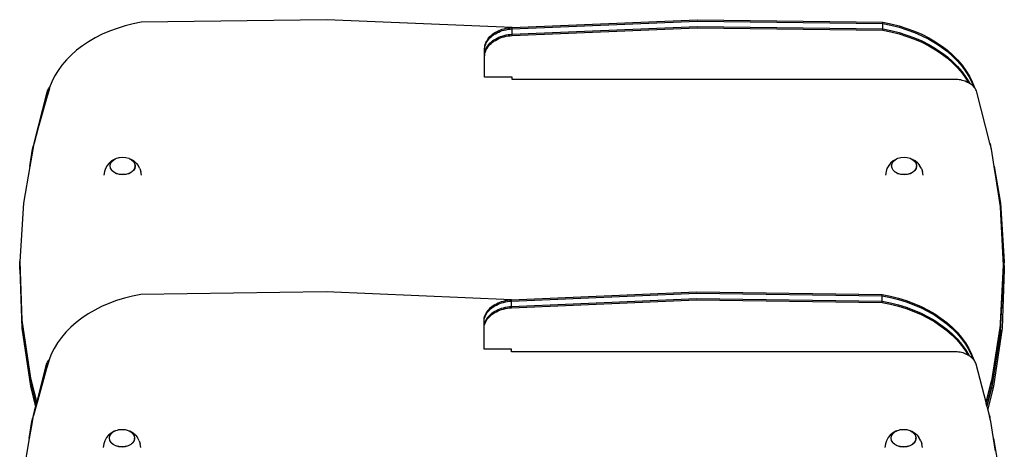
# Model space of a CAD drawing. Units: millimetres. Extents: x -5 to 212, y -5 to 302.
# Drawn here: x 146 to 163, y 237 to 244 of the extents above; entities that cross this region are included whole.
import ezdxf

# ---------------------------------------------------------------- set-up
doc = ezdxf.new("R2010")
doc.units = ezdxf.units.MM

msp = doc.modelspace()

# ---------------------------------------------------------------- linework, layer by layer
for p, q in [((147.928, 243.512), (147.801, 243.465)), ((148.058, 243.552), (147.928, 243.512)), ((148.192, 243.586), (148.058, 243.552)), ((148.329, 243.613), (148.192, 243.586)), ((151.412, 243.656), (148.329, 243.613)), ((154.49, 243.526), (151.412, 243.656)), ((154.328, 243.496), (154.359, 243.505)), ((154.359, 243.505), (154.391, 243.513)), ((154.391, 243.513), (154.424, 243.519)), ((154.424, 243.519), (154.457, 243.523)), ((154.457, 243.523), (154.49, 243.526)), ((154.457, 243.501), (154.49, 243.504)), ((154.49, 243.526), (157.568, 243.656)), ((154.49, 243.504), (157.568, 243.634)), ((154.49, 243.415), (157.568, 243.545)), ((154.49, 243.504), (154.49, 243.526)), ((154.49, 243.393), (157.568, 243.523)), ((154.49, 243.415), (154.49, 243.504)), ((157.568, 243.656), (160.651, 243.613)), ((157.568, 243.634), (160.651, 243.591)), ((157.568, 243.545), (160.651, 243.503)), ((157.568, 243.523), (160.651, 243.48)), ((160.651, 243.591), (160.651, 243.613)), ((160.651, 243.613), (160.788, 243.586)), ((160.651, 243.591), (160.788, 243.564)), ((160.651, 243.503), (160.651, 243.591)), ((160.788, 243.586), (160.922, 243.552)), ((160.788, 243.564), (160.922, 243.53)), ((160.922, 243.552), (161.052, 243.512)), ((160.922, 243.53), (161.052, 243.49)), ((161.052, 243.512), (161.179, 243.465)), ((147.564, 243.354), (147.454, 243.29)), ((147.68, 243.413), (147.564, 243.354)), ((147.801, 243.465), (147.68, 243.413)), ((154.089, 243.335), (154.105, 243.356)), ((154.105, 243.356), (154.124, 243.376)), ((154.105, 243.334), (154.124, 243.354)), ((154.124, 243.376), (154.144, 243.395)), ((154.124, 243.354), (154.144, 243.373)), ((154.144, 243.395), (154.166, 243.413)), ((154.144, 243.373), (154.166, 243.391)), ((154.166, 243.413), (154.189, 243.43)), ((154.166, 243.391), (154.189, 243.408)), ((154.189, 243.43), (154.214, 243.446)), ((154.189, 243.408), (154.214, 243.423)), ((154.214, 243.446), (154.241, 243.46)), ((154.214, 243.423), (154.241, 243.438)), ((154.214, 243.335), (154.241, 243.349)), ((154.241, 243.46), (154.269, 243.474)), ((154.241, 243.438), (154.269, 243.451)), ((154.241, 243.349), (154.269, 243.363)), ((154.241, 243.327), (154.269, 243.341)), ((154.269, 243.474), (154.298, 243.486)), ((154.269, 243.451), (154.298, 243.463)), ((154.269, 243.363), (154.298, 243.375)), ((154.269, 243.341), (154.298, 243.352)), ((154.298, 243.486), (154.328, 243.496)), ((154.298, 243.463), (154.328, 243.474)), ((154.298, 243.375), (154.328, 243.385)), ((154.298, 243.352), (154.328, 243.363)), ((154.328, 243.474), (154.359, 243.483)), ((154.328, 243.385), (154.359, 243.394)), ((154.328, 243.363), (154.359, 243.372)), ((154.359, 243.483), (154.391, 243.49)), ((154.359, 243.394), (154.391, 243.402)), ((154.359, 243.372), (154.391, 243.38)), ((154.391, 243.49), (154.424, 243.497)), ((154.391, 243.402), (154.424, 243.408)), ((154.391, 243.38), (154.424, 243.386)), ((154.424, 243.497), (154.457, 243.501)), ((154.424, 243.408), (154.457, 243.412)), ((154.424, 243.386), (154.457, 243.39)), ((154.457, 243.412), (154.49, 243.415)), ((154.457, 243.39), (154.49, 243.393)), ((154.49, 243.393), (154.49, 243.415)), ((160.651, 243.48), (160.651, 243.503)), ((160.651, 243.503), (160.788, 243.475)), ((160.651, 243.48), (160.788, 243.453)), ((160.788, 243.475), (160.922, 243.441)), ((160.788, 243.453), (160.922, 243.419)), ((160.922, 243.441), (161.052, 243.401)), ((160.922, 243.419), (161.052, 243.379)), ((161.052, 243.49), (161.179, 243.443)), ((161.052, 243.401), (161.179, 243.354)), ((161.052, 243.379), (161.179, 243.332)), ((161.179, 243.465), (161.3, 243.413)), ((161.179, 243.443), (161.3, 243.39)), ((161.179, 243.354), (161.3, 243.302)), ((161.3, 243.413), (161.416, 243.354)), ((161.3, 243.39), (161.416, 243.332)), ((161.416, 243.354), (161.526, 243.29)), ((147.351, 243.221), (147.254, 243.148)), ((147.454, 243.29), (147.351, 243.221)), ((154.035, 243.175), (154.036, 243.198)), ((154.035, 243.152), (154.036, 243.176)), ((154.036, 243.198), (154.039, 243.222)), ((154.036, 243.176), (154.039, 243.2)), ((154.039, 243.222), (154.045, 243.245)), ((154.039, 243.2), (154.045, 243.223)), ((154.045, 243.245), (154.053, 243.269)), ((154.045, 243.223), (154.053, 243.246)), ((154.053, 243.269), (154.063, 243.291)), ((154.053, 243.246), (154.063, 243.269)), ((154.053, 243.158), (154.063, 243.18)), ((154.063, 243.291), (154.075, 243.313)), ((154.063, 243.269), (154.075, 243.291)), ((154.063, 243.18), (154.075, 243.203)), ((154.063, 243.158), (154.075, 243.18)), ((154.075, 243.313), (154.089, 243.335)), ((154.075, 243.291), (154.089, 243.313)), ((154.075, 243.203), (154.089, 243.224)), ((154.075, 243.18), (154.089, 243.202)), ((154.089, 243.313), (154.105, 243.334)), ((154.089, 243.224), (154.105, 243.245)), ((154.089, 243.202), (154.105, 243.223)), ((154.105, 243.245), (154.124, 243.265)), ((154.105, 243.223), (154.124, 243.243)), ((154.124, 243.265), (154.144, 243.284)), ((154.124, 243.243), (154.144, 243.262)), ((154.144, 243.284), (154.166, 243.302)), ((154.144, 243.262), (154.166, 243.28)), ((154.166, 243.302), (154.189, 243.319)), ((154.166, 243.28), (154.189, 243.297)), ((154.189, 243.319), (154.214, 243.335)), ((154.189, 243.297), (154.214, 243.313)), ((154.214, 243.313), (154.241, 243.327)), ((161.179, 243.332), (161.3, 243.28)), ((161.3, 243.302), (161.416, 243.243)), ((161.3, 243.28), (161.416, 243.221)), ((161.416, 243.332), (161.526, 243.268)), ((161.416, 243.243), (161.526, 243.18)), ((161.416, 243.221), (161.526, 243.157)), ((161.526, 243.29), (161.629, 243.221)), ((161.526, 243.268), (161.629, 243.199)), ((161.526, 243.18), (161.629, 243.111)), ((161.629, 243.221), (161.726, 243.148)), ((161.629, 243.199), (161.726, 243.125)), ((147.165, 243.069), (147.083, 242.987)), ((147.254, 243.148), (147.165, 243.069)), ((154.035, 243.152), (154.035, 243.175)), ((154.035, 243.064), (154.035, 243.152)), ((154.035, 243.064), (154.036, 243.087)), ((154.035, 243.041), (154.036, 243.065)), ((154.035, 243.041), (154.035, 243.064)), ((154.035, 242.703), (154.035, 243.041)), ((154.036, 243.087), (154.039, 243.111)), ((154.036, 243.065), (154.039, 243.089)), ((154.039, 243.111), (154.045, 243.135)), ((154.039, 243.089), (154.045, 243.112)), ((154.045, 243.135), (154.053, 243.158)), ((154.045, 243.112), (154.053, 243.135)), ((154.053, 243.135), (154.063, 243.158)), ((161.526, 243.157), (161.629, 243.088)), ((161.629, 243.111), (161.726, 243.037)), ((161.629, 243.088), (161.726, 243.015)), ((161.726, 243.148), (161.815, 243.069)), ((161.726, 243.125), (161.815, 243.047)), ((161.726, 243.037), (161.815, 242.958)), ((161.726, 243.015), (161.815, 242.936)), ((161.815, 243.069), (161.897, 242.987)), ((161.815, 243.047), (161.897, 242.965)), ((147.01, 242.901), (146.945, 242.811)), ((147.083, 242.987), (147.01, 242.901)), ((161.815, 242.958), (161.897, 242.876)), ((161.815, 242.936), (161.897, 242.854)), ((161.897, 242.987), (161.97, 242.901)), ((161.897, 242.965), (161.97, 242.878)), ((161.897, 242.876), (161.97, 242.79)), ((161.897, 242.854), (161.97, 242.768)), ((161.97, 242.901), (162.035, 242.811)), ((161.97, 242.878), (162.035, 242.789)), ((146.889, 242.719), (146.842, 242.624)), ((146.945, 242.811), (146.889, 242.719)), ((154.49, 242.703), (154.035, 242.703)), ((154.49, 242.663), (154.49, 242.703)), ((161.97, 242.79), (162.035, 242.7)), ((161.97, 242.768), (162.035, 242.678)), ((162.035, 242.811), (162.091, 242.719)), ((162.035, 242.789), (162.091, 242.696)), ((162.035, 242.7), (162.091, 242.608)), ((162.091, 242.719), (162.138, 242.624)), ((162.091, 242.696), (162.138, 242.601)), ((146.789, 242.506), (146.8, 242.522)), ((146.805, 242.527), (146.795, 242.492)), ((146.8, 242.522), (146.805, 242.527)), ((146.842, 242.624), (146.805, 242.527)), ((161.847, 242.663), (154.49, 242.663)), ((161.872, 242.663), (161.847, 242.663)), ((161.898, 242.661), (161.872, 242.663)), ((161.923, 242.658), (161.898, 242.661)), ((161.948, 242.654), (161.923, 242.658)), ((161.972, 242.648), (161.948, 242.654)), ((161.996, 242.642), (161.972, 242.648)), ((162.019, 242.634), (161.996, 242.642)), ((162.041, 242.625), (162.019, 242.634)), ((162.035, 242.678), (162.077, 242.607)), ((162.062, 242.615), (162.041, 242.625)), ((162.077, 242.607), (162.062, 242.615)), ((162.083, 242.605), (162.077, 242.607)), ((162.096, 242.596), (162.083, 242.605)), ((162.091, 242.608), (162.096, 242.596)), ((162.102, 242.593), (162.096, 242.596)), ((162.12, 242.58), (162.102, 242.593)), ((162.137, 242.567), (162.12, 242.58)), ((162.153, 242.552), (162.137, 242.567)), ((162.138, 242.624), (162.175, 242.528)), ((162.138, 242.601), (162.159, 242.545)), ((162.159, 242.545), (162.153, 242.552)), ((162.167, 242.537), (162.159, 242.545)), ((162.175, 242.528), (162.167, 242.537)), ((162.179, 242.522), (162.175, 242.528)), ((162.191, 242.506), (162.179, 242.522)), ((146.546, 241.602), (146.765, 242.454)), ((146.617, 241.857), (146.765, 242.432)), ((146.765, 242.386), (146.617, 241.857)), ((146.795, 242.492), (146.765, 242.386)), ((146.765, 242.454), (146.772, 242.472)), ((146.765, 242.432), (146.765, 242.454)), ((146.765, 242.432), (146.772, 242.45)), ((146.765, 242.386), (146.765, 242.432)), ((146.772, 242.472), (146.78, 242.489)), ((146.772, 242.45), (146.78, 242.467)), ((146.78, 242.489), (146.789, 242.506)), ((146.78, 242.467), (146.789, 242.483)), ((146.789, 242.483), (146.795, 242.492)), ((162.2, 242.489), (162.191, 242.506)), ((162.208, 242.472), (162.2, 242.489)), ((162.214, 242.454), (162.208, 242.472)), ((162.434, 241.602), (162.214, 242.454)), ((146.617, 241.857), (146.546, 241.602)), ((146.521, 241.504), (146.536, 241.565)), ((146.536, 241.565), (146.525, 241.498)), ((146.538, 241.573), (146.536, 241.565)), ((146.546, 241.602), (146.538, 241.573)), ((162.434, 241.602), (162.442, 241.573)), ((162.444, 241.565), (162.434, 241.602)), ((162.442, 241.573), (162.444, 241.565)), ((162.459, 241.504), (162.444, 241.565)), ((146.477, 241.218), (146.521, 241.504)), ((146.509, 241.406), (146.477, 241.218)), ((146.525, 241.498), (146.509, 241.406)), ((146.509, 241.406), (146.521, 241.482)), ((146.521, 241.482), (146.525, 241.498)), ((162.503, 241.218), (162.459, 241.504)), ((146.477, 241.218), (146.372, 240.607)), ((147.763, 241.235), (147.733, 241.185)), ((147.795, 241.274), (147.763, 241.235)), ((147.836, 241.312), (147.795, 241.274)), ((147.811, 241.228), (147.818, 241.265)), ((147.811, 241.227), (147.811, 241.228)), ((147.818, 241.19), (147.811, 241.227)), ((147.811, 241.224), (147.811, 241.227)), ((147.818, 241.265), (147.839, 241.3)), ((147.89, 241.341), (147.836, 241.312)), ((147.839, 241.3), (147.872, 241.33)), ((147.872, 241.33), (147.894, 241.343)), ((147.894, 241.343), (147.89, 241.341)), ((147.894, 241.343), (147.914, 241.353)), ((147.914, 241.353), (147.943, 241.362)), ((147.914, 241.353), (147.914, 241.353)), ((147.943, 241.362), (147.963, 241.368)), ((147.963, 241.368), (147.964, 241.368)), ((147.964, 241.368), (148.018, 241.373)), ((148.018, 241.373), (148.071, 241.368)), ((148.071, 241.368), (148.121, 241.354)), ((148.121, 241.354), (148.135, 241.346)), ((148.135, 241.346), (148.149, 241.341)), ((148.135, 241.346), (148.164, 241.33)), ((148.203, 241.312), (148.149, 241.341)), ((148.164, 241.33), (148.197, 241.3)), ((148.197, 241.3), (148.199, 241.297)), ((148.199, 241.297), (148.218, 241.265)), ((148.244, 241.274), (148.203, 241.312)), ((148.218, 241.265), (148.218, 241.264)), ((148.218, 241.264), (148.225, 241.227)), ((148.218, 241.264), (148.219, 241.262)), ((148.225, 241.227), (148.218, 241.189)), ((148.219, 241.262), (148.226, 241.224)), ((148.225, 241.215), (148.219, 241.186)), ((148.225, 241.215), (148.225, 241.227)), ((148.226, 241.224), (148.225, 241.215)), ((148.244, 241.274), (148.276, 241.235)), ((148.306, 241.185), (148.276, 241.235)), ((160.751, 241.235), (160.722, 241.185)), ((160.783, 241.274), (160.751, 241.235)), ((160.824, 241.312), (160.783, 241.274)), ((160.799, 241.227), (160.8, 241.228)), ((160.807, 241.19), (160.799, 241.227)), ((160.799, 241.224), (160.799, 241.227)), ((160.8, 241.228), (160.807, 241.265)), ((160.807, 241.265), (160.827, 241.3)), ((160.878, 241.341), (160.824, 241.312)), ((160.827, 241.3), (160.86, 241.33)), ((160.86, 241.33), (160.883, 241.343)), ((160.883, 241.343), (160.878, 241.341)), ((160.883, 241.343), (160.902, 241.353)), ((160.902, 241.353), (160.903, 241.353)), ((160.903, 241.353), (160.931, 241.362)), ((160.931, 241.362), (160.952, 241.368)), ((160.952, 241.368), (160.953, 241.368)), ((160.953, 241.368), (161.006, 241.373)), ((161.006, 241.373), (161.06, 241.368)), ((161.06, 241.368), (161.11, 241.354)), ((161.11, 241.354), (161.124, 241.346)), ((161.124, 241.346), (161.138, 241.341)), ((161.124, 241.346), (161.153, 241.33)), ((161.191, 241.312), (161.138, 241.341)), ((161.153, 241.33), (161.185, 241.3)), ((161.185, 241.3), (161.187, 241.297)), ((161.187, 241.297), (161.206, 241.265)), ((161.233, 241.274), (161.191, 241.312)), ((161.206, 241.265), (161.206, 241.264)), ((161.206, 241.264), (161.213, 241.227)), ((161.206, 241.264), (161.208, 241.262)), ((161.213, 241.227), (161.206, 241.189)), ((161.208, 241.262), (161.215, 241.224)), ((161.213, 241.215), (161.208, 241.186)), ((161.213, 241.215), (161.213, 241.227)), ((161.215, 241.224), (161.213, 241.215)), ((161.233, 241.274), (161.264, 241.235)), ((161.294, 241.185), (161.264, 241.235)), ((162.503, 241.218), (162.608, 240.607)), ((162.535, 241.009), (162.503, 241.218)), ((147.717, 241.131), (147.707, 241.074)), ((147.733, 241.185), (147.717, 241.131)), ((147.818, 241.189), (147.818, 241.19)), ((147.839, 241.154), (147.818, 241.189)), ((147.818, 241.189), (147.818, 241.189)), ((147.872, 241.123), (147.839, 241.154)), ((147.872, 241.122), (147.84, 241.15)), ((147.914, 241.1), (147.872, 241.123)), ((147.916, 241.097), (147.873, 241.12)), ((147.964, 241.086), (147.914, 241.1)), ((147.966, 241.083), (147.916, 241.097)), ((148.018, 241.081), (147.964, 241.086)), ((148.019, 241.078), (147.966, 241.083)), ((148.071, 241.086), (148.018, 241.081)), ((148.073, 241.083), (148.019, 241.078)), ((148.121, 241.1), (148.071, 241.086)), ((148.123, 241.097), (148.073, 241.083)), ((148.164, 241.123), (148.121, 241.1)), ((148.166, 241.12), (148.123, 241.097)), ((148.176, 241.134), (148.164, 241.123)), ((148.177, 241.131), (148.166, 241.12)), ((148.193, 241.15), (148.176, 241.134)), ((148.177, 241.131), (148.176, 241.134)), ((148.193, 241.146), (148.177, 241.131)), ((148.197, 241.154), (148.193, 241.15)), ((148.199, 241.151), (148.193, 241.146)), ((148.193, 241.146), (148.193, 241.15)), ((148.218, 241.189), (148.197, 241.154)), ((148.219, 241.186), (148.199, 241.151)), ((148.306, 241.185), (148.322, 241.131)), ((148.332, 241.074), (148.322, 241.131)), ((160.706, 241.131), (160.695, 241.074)), ((160.722, 241.185), (160.706, 241.131)), ((160.806, 241.189), (160.807, 241.19)), ((160.807, 241.189), (160.806, 241.189)), ((160.827, 241.154), (160.807, 241.189)), ((160.86, 241.123), (160.827, 241.154)), ((160.86, 241.122), (160.828, 241.15)), ((160.903, 241.1), (160.86, 241.123)), ((160.904, 241.097), (160.862, 241.12)), ((160.953, 241.086), (160.903, 241.1)), ((160.954, 241.083), (160.904, 241.097)), ((161.006, 241.081), (160.953, 241.086)), ((161.008, 241.078), (160.954, 241.083)), ((161.06, 241.086), (161.006, 241.081)), ((161.061, 241.083), (161.008, 241.078)), ((161.11, 241.1), (161.06, 241.086)), ((161.111, 241.097), (161.061, 241.083)), ((161.153, 241.123), (161.11, 241.1)), ((161.154, 241.12), (161.111, 241.097)), ((161.164, 241.134), (161.153, 241.123)), ((161.166, 241.131), (161.154, 241.12)), ((161.182, 241.15), (161.164, 241.134)), ((161.166, 241.131), (161.164, 241.134)), ((161.182, 241.146), (161.166, 241.131)), ((161.185, 241.154), (161.182, 241.15)), ((161.187, 241.151), (161.182, 241.146)), ((161.182, 241.146), (161.182, 241.15)), ((161.206, 241.189), (161.185, 241.154)), ((161.208, 241.186), (161.187, 241.151)), ((161.294, 241.185), (161.31, 241.131)), ((161.321, 241.074), (161.31, 241.131)), ((162.535, 241.009), (162.608, 240.585)), ((162.607, 240.544), (162.535, 241.009)), ((146.372, 240.607), (146.308, 239.636)), ((162.608, 240.607), (162.672, 239.636)), ((162.608, 240.585), (162.672, 239.614)), ((162.613, 240.423), (162.607, 240.544)), ((162.613, 240.423), (162.672, 239.525)), ((162.618, 240.321), (162.613, 240.423)), ((162.618, 240.321), (162.672, 239.503)), ((162.657, 239.579), (162.618, 240.321)), ((146.308, 239.636), (146.346, 238.664)), ((146.308, 239.614), (146.308, 239.636)), ((146.308, 239.614), (146.346, 238.642)), ((146.308, 239.525), (146.308, 239.614)), ((162.608, 238.614), (162.657, 239.579)), ((162.657, 239.557), (162.657, 239.579)), ((162.672, 239.614), (162.672, 239.636)), ((162.672, 239.525), (162.672, 239.614)), ((146.308, 239.525), (146.346, 238.553)), ((146.308, 239.503), (146.308, 239.525)), ((146.308, 239.503), (146.346, 238.531)), ((162.608, 238.591), (162.657, 239.557)), ((162.608, 238.503), (162.657, 239.468)), ((162.608, 238.481), (162.657, 239.446)), ((162.672, 239.503), (162.634, 238.531)), ((162.657, 239.468), (162.657, 239.557)), ((162.657, 239.446), (162.657, 239.468)), ((162.672, 239.503), (162.672, 239.525)), ((148.319, 239.09), (148.182, 239.062)), ((151.402, 239.132), (148.319, 239.09)), ((154.48, 239.002), (151.402, 239.132)), ((154.48, 239.002), (157.558, 239.132)), ((154.48, 238.98), (157.558, 239.11)), ((157.558, 239.132), (160.641, 239.09)), ((157.558, 239.11), (160.641, 239.067)), ((160.641, 239.067), (160.641, 239.09)), ((160.641, 239.09), (160.778, 239.062)), ((147.791, 238.941), (147.67, 238.889)), ((147.918, 238.988), (147.791, 238.941)), ((148.048, 239.028), (147.918, 238.988)), ((148.182, 239.062), (148.048, 239.028)), ((154.179, 238.906), (154.204, 238.922)), ((154.204, 238.922), (154.231, 238.936)), ((154.231, 238.936), (154.259, 238.95)), ((154.231, 238.914), (154.259, 238.928)), ((154.259, 238.95), (154.288, 238.962)), ((154.259, 238.928), (154.288, 238.939)), ((154.288, 238.962), (154.318, 238.972)), ((154.288, 238.939), (154.318, 238.95)), ((154.318, 238.972), (154.349, 238.981)), ((154.318, 238.95), (154.349, 238.959)), ((154.349, 238.981), (154.381, 238.989)), ((154.349, 238.959), (154.381, 238.967)), ((154.381, 238.989), (154.414, 238.995)), ((154.381, 238.967), (154.414, 238.973)), ((154.414, 238.995), (154.447, 238.999)), ((154.414, 238.973), (154.447, 238.977)), ((154.447, 238.999), (154.48, 239.002)), ((154.447, 238.977), (154.48, 238.98)), ((154.48, 238.891), (157.558, 239.021)), ((154.48, 238.98), (154.48, 239.002)), ((154.48, 238.869), (157.558, 238.999)), ((154.48, 238.891), (154.48, 238.98)), ((157.558, 239.021), (160.641, 238.979)), ((157.558, 238.999), (160.641, 238.957)), ((160.641, 239.067), (160.778, 239.04)), ((160.641, 238.979), (160.641, 239.067)), ((160.641, 238.957), (160.641, 238.979)), ((160.641, 238.979), (160.778, 238.951)), ((160.641, 238.957), (160.778, 238.929)), ((160.778, 239.062), (160.912, 239.028)), ((160.778, 239.04), (160.912, 239.006)), ((160.778, 238.951), (160.912, 238.917)), ((160.778, 238.929), (160.912, 238.895)), ((160.912, 239.028), (161.042, 238.988)), ((160.912, 239.006), (161.042, 238.966)), ((161.042, 238.988), (161.169, 238.941)), ((161.042, 238.966), (161.169, 238.919)), ((161.169, 238.941), (161.29, 238.889)), ((147.444, 238.767), (147.341, 238.698)), ((147.554, 238.83), (147.444, 238.767)), ((147.67, 238.889), (147.554, 238.83)), ((154.043, 238.745), (154.053, 238.767)), ((154.053, 238.767), (154.065, 238.789)), ((154.053, 238.745), (154.065, 238.767)), ((154.065, 238.789), (154.079, 238.811)), ((154.065, 238.767), (154.079, 238.789)), ((154.079, 238.811), (154.096, 238.832)), ((154.079, 238.789), (154.096, 238.81)), ((154.096, 238.832), (154.114, 238.852)), ((154.096, 238.81), (154.114, 238.83)), ((154.114, 238.852), (154.134, 238.871)), ((154.114, 238.83), (154.134, 238.849)), ((154.114, 238.741), (154.134, 238.76)), ((154.134, 238.871), (154.156, 238.889)), ((154.134, 238.849), (154.156, 238.867)), ((154.134, 238.76), (154.156, 238.778)), ((154.156, 238.889), (154.179, 238.906)), ((154.156, 238.867), (154.179, 238.884)), ((154.156, 238.778), (154.179, 238.795)), ((154.156, 238.756), (154.179, 238.773)), ((154.179, 238.884), (154.204, 238.9)), ((154.179, 238.795), (154.204, 238.811)), ((154.179, 238.773), (154.204, 238.789)), ((154.204, 238.9), (154.231, 238.914)), ((154.204, 238.811), (154.231, 238.826)), ((154.204, 238.789), (154.231, 238.803)), ((154.231, 238.826), (154.259, 238.839)), ((154.231, 238.803), (154.259, 238.817)), ((154.259, 238.839), (154.288, 238.851)), ((154.259, 238.817), (154.288, 238.829)), ((154.288, 238.851), (154.318, 238.861)), ((154.288, 238.829), (154.318, 238.839)), ((154.318, 238.861), (154.349, 238.87)), ((154.318, 238.839), (154.349, 238.848)), ((154.349, 238.87), (154.381, 238.878)), ((154.349, 238.848), (154.381, 238.856)), ((154.381, 238.878), (154.414, 238.884)), ((154.381, 238.856), (154.414, 238.862)), ((154.414, 238.884), (154.447, 238.888)), ((154.414, 238.862), (154.447, 238.866)), ((154.447, 238.888), (154.48, 238.891)), ((154.447, 238.866), (154.48, 238.869)), ((154.48, 238.869), (154.48, 238.891)), ((160.912, 238.917), (161.042, 238.877)), ((160.912, 238.895), (161.042, 238.855)), ((161.042, 238.877), (161.169, 238.83)), ((161.042, 238.855), (161.169, 238.808)), ((161.169, 238.919), (161.29, 238.867)), ((161.169, 238.83), (161.29, 238.778)), ((161.169, 238.808), (161.29, 238.756)), ((161.29, 238.889), (161.406, 238.83)), ((161.29, 238.867), (161.406, 238.808)), ((161.29, 238.778), (161.406, 238.72)), ((161.406, 238.83), (161.516, 238.767)), ((161.406, 238.808), (161.516, 238.744)), ((161.516, 238.767), (161.619, 238.698)), ((146.346, 238.664), (146.487, 237.697)), ((146.346, 238.642), (146.487, 237.674)), ((147.244, 238.624), (147.155, 238.545)), ((147.341, 238.698), (147.244, 238.624)), ((154.025, 238.651), (154.026, 238.674)), ((154.025, 238.628), (154.026, 238.652)), ((154.025, 238.628), (154.025, 238.651)), ((154.025, 238.54), (154.025, 238.628)), ((154.026, 238.674), (154.029, 238.698)), ((154.026, 238.652), (154.029, 238.676)), ((154.029, 238.698), (154.035, 238.722)), ((154.029, 238.676), (154.035, 238.699)), ((154.029, 238.587), (154.035, 238.611)), ((154.035, 238.722), (154.043, 238.745)), ((154.035, 238.699), (154.043, 238.722)), ((154.035, 238.611), (154.043, 238.634)), ((154.035, 238.588), (154.043, 238.612)), ((154.043, 238.722), (154.053, 238.745)), ((154.043, 238.634), (154.053, 238.656)), ((154.043, 238.612), (154.053, 238.634)), ((154.053, 238.656), (154.065, 238.679)), ((154.053, 238.634), (154.065, 238.656)), ((154.065, 238.679), (154.079, 238.7)), ((154.065, 238.656), (154.079, 238.678)), ((154.079, 238.7), (154.096, 238.721)), ((154.079, 238.678), (154.096, 238.699)), ((154.096, 238.721), (154.114, 238.741)), ((154.096, 238.699), (154.114, 238.719)), ((154.114, 238.719), (154.134, 238.738)), ((154.134, 238.738), (154.156, 238.756)), ((161.29, 238.756), (161.406, 238.697)), ((161.406, 238.72), (161.516, 238.656)), ((161.406, 238.697), (161.516, 238.634)), ((161.516, 238.744), (161.619, 238.675)), ((161.516, 238.656), (161.619, 238.587)), ((161.516, 238.634), (161.619, 238.565)), ((161.619, 238.698), (161.716, 238.624)), ((161.619, 238.675), (161.716, 238.602)), ((161.716, 238.624), (161.805, 238.545)), ((161.716, 238.602), (161.805, 238.523)), ((162.608, 238.614), (162.461, 237.653)), ((146.346, 238.553), (146.487, 237.586)), ((146.346, 238.531), (146.487, 237.564)), ((147.073, 238.463), (147, 238.377)), ((147.155, 238.545), (147.073, 238.463)), ((154.025, 238.54), (154.026, 238.564)), ((154.025, 238.518), (154.026, 238.541)), ((154.025, 238.518), (154.025, 238.54)), ((154.025, 238.179), (154.025, 238.518)), ((154.026, 238.564), (154.029, 238.587)), ((154.026, 238.541), (154.029, 238.565)), ((154.029, 238.565), (154.035, 238.588)), ((161.619, 238.587), (161.716, 238.513)), ((161.619, 238.565), (161.716, 238.491)), ((161.716, 238.513), (161.805, 238.435)), ((161.716, 238.491), (161.805, 238.412)), ((161.805, 238.545), (161.887, 238.463)), ((161.805, 238.523), (161.887, 238.441)), ((161.805, 238.435), (161.887, 238.352)), ((161.887, 238.463), (161.96, 238.377)), ((161.887, 238.441), (161.96, 238.355)), ((162.608, 238.591), (162.461, 237.631)), ((162.608, 238.503), (162.461, 237.543)), ((162.608, 238.481), (162.461, 237.52)), ((162.634, 238.531), (162.493, 237.564)), ((146.935, 238.287), (146.879, 238.195)), ((147, 238.377), (146.935, 238.287)), ((161.805, 238.412), (161.887, 238.33)), ((161.887, 238.352), (161.96, 238.266)), ((161.887, 238.33), (161.96, 238.244)), ((161.96, 238.377), (162.025, 238.287)), ((161.96, 238.355), (162.025, 238.265)), ((162.025, 238.287), (162.081, 238.195)), ((146.879, 238.195), (146.832, 238.1)), ((154.48, 238.179), (154.025, 238.179)), ((154.48, 238.139), (154.48, 238.179)), ((161.837, 238.139), (154.48, 238.139)), ((161.862, 238.139), (161.837, 238.139)), ((161.888, 238.137), (161.862, 238.139)), ((161.913, 238.134), (161.888, 238.137)), ((161.938, 238.13), (161.913, 238.134)), ((161.962, 238.124), (161.938, 238.13)), ((161.96, 238.266), (162.025, 238.176)), ((161.96, 238.244), (162.025, 238.154)), ((161.986, 238.118), (161.962, 238.124)), ((162.009, 238.11), (161.986, 238.118)), ((162.031, 238.101), (162.009, 238.11)), ((162.025, 238.265), (162.081, 238.173)), ((162.025, 238.176), (162.081, 238.084)), ((162.025, 238.154), (162.068, 238.084)), ((162.081, 238.195), (162.128, 238.1)), ((162.081, 238.173), (162.128, 238.078)), ((146.785, 237.968), (146.756, 237.862)), ((146.756, 237.93), (146.762, 237.948)), ((146.762, 237.948), (146.77, 237.965)), ((146.762, 237.926), (146.77, 237.943)), ((146.77, 237.965), (146.779, 237.982)), ((146.77, 237.943), (146.779, 237.96)), ((146.779, 237.982), (146.791, 237.998)), ((146.779, 237.96), (146.785, 237.968)), ((146.795, 238.003), (146.785, 237.968)), ((146.791, 237.998), (146.795, 238.003)), ((146.832, 238.1), (146.795, 238.003)), ((162.052, 238.092), (162.031, 238.101)), ((162.068, 238.084), (162.052, 238.092)), ((162.073, 238.081), (162.068, 238.084)), ((162.086, 238.072), (162.073, 238.081)), ((162.081, 238.084), (162.086, 238.072)), ((162.092, 238.069), (162.086, 238.072)), ((162.11, 238.056), (162.092, 238.069)), ((162.127, 238.043), (162.11, 238.056)), ((162.143, 238.029), (162.127, 238.043)), ((162.128, 238.1), (162.165, 238.004)), ((162.128, 238.078), (162.149, 238.022)), ((162.149, 238.022), (162.143, 238.029)), ((162.157, 238.014), (162.149, 238.022)), ((162.165, 238.004), (162.157, 238.014)), ((162.17, 237.998), (162.165, 238.004)), ((162.181, 237.982), (162.17, 237.998)), ((162.19, 237.965), (162.181, 237.982)), ((162.198, 237.948), (162.19, 237.965)), ((162.205, 237.93), (162.198, 237.948)), ((146.59, 237.289), (146.756, 237.93)), ((146.607, 237.333), (146.756, 237.908)), ((146.756, 237.862), (146.607, 237.333)), ((146.756, 237.908), (146.756, 237.93)), ((146.756, 237.908), (146.762, 237.926)), ((146.756, 237.862), (146.756, 237.908)), ((162.369, 237.293), (162.205, 237.93)), ((146.487, 237.697), (146.59, 237.289)), ((146.487, 237.674), (146.588, 237.278)), ((162.369, 237.293), (162.461, 237.653)), ((162.372, 237.282), (162.461, 237.631)), ((146.487, 237.586), (146.576, 237.235)), ((146.487, 237.564), (146.573, 237.224)), ((162.383, 237.237), (162.461, 237.543)), ((162.386, 237.226), (162.461, 237.52)), ((162.493, 237.564), (162.397, 237.185)), ((146.607, 237.333), (146.536, 237.078)), ((146.588, 237.278), (146.59, 237.289)), ((162.372, 237.282), (162.369, 237.293)), ((146.536, 237.078), (146.573, 237.224)), ((146.573, 237.224), (146.576, 237.235)), ((146.576, 237.235), (146.588, 237.278)), ((162.383, 237.237), (162.372, 237.282)), ((162.386, 237.226), (162.383, 237.237)), ((162.397, 237.185), (162.386, 237.226)), ((162.424, 237.078), (162.397, 237.185)), ((146.467, 236.695), (146.511, 236.98)), ((146.515, 236.974), (146.499, 236.882)), ((146.499, 236.882), (146.511, 236.958)), ((146.511, 236.98), (146.526, 237.041)), ((146.511, 236.958), (146.515, 236.974)), ((146.526, 237.041), (146.515, 236.974)), ((146.528, 237.049), (146.526, 237.041)), ((146.536, 237.078), (146.528, 237.049)), ((162.424, 237.078), (162.432, 237.049)), ((162.434, 237.041), (162.424, 237.078)), ((162.432, 237.049), (162.434, 237.041)), ((162.449, 236.98), (162.434, 237.041)), ((162.493, 236.695), (162.449, 236.98)), ((146.499, 236.882), (146.467, 236.695)), ((147.88, 236.817), (147.826, 236.788)), ((147.829, 236.776), (147.862, 236.806)), ((147.862, 236.806), (147.884, 236.819)), ((147.884, 236.819), (147.88, 236.817)), ((147.884, 236.819), (147.904, 236.829)), ((147.904, 236.83), (147.933, 236.838)), ((147.904, 236.829), (147.904, 236.83)), ((147.933, 236.838), (147.953, 236.844)), ((147.953, 236.844), (147.954, 236.844)), ((147.954, 236.844), (148.008, 236.849)), ((148.008, 236.849), (148.061, 236.844)), ((148.061, 236.844), (148.111, 236.83)), ((148.111, 236.83), (148.125, 236.822)), ((148.125, 236.822), (148.139, 236.817)), ((148.125, 236.822), (148.154, 236.806)), ((148.193, 236.788), (148.139, 236.817)), ((148.154, 236.806), (148.187, 236.776)), ((160.868, 236.817), (160.814, 236.788)), ((160.817, 236.776), (160.85, 236.806)), ((160.85, 236.806), (160.873, 236.819)), ((160.873, 236.819), (160.868, 236.817)), ((160.873, 236.819), (160.892, 236.829)), ((160.892, 236.829), (160.893, 236.83)), ((160.893, 236.83), (160.921, 236.838)), ((160.921, 236.838), (160.942, 236.844)), ((160.942, 236.844), (160.943, 236.844)), ((160.943, 236.844), (160.996, 236.849)), ((160.996, 236.849), (161.05, 236.844)), ((161.05, 236.844), (161.1, 236.83)), ((161.1, 236.83), (161.114, 236.822)), ((161.114, 236.822), (161.128, 236.817)), ((161.114, 236.822), (161.143, 236.806)), ((161.181, 236.788), (161.128, 236.817)), ((161.143, 236.806), (161.176, 236.776)), ((146.467, 236.695), (146.362, 236.083)), ((147.723, 236.661), (147.707, 236.607)), ((147.753, 236.711), (147.723, 236.661)), ((147.785, 236.75), (147.753, 236.711)), ((147.826, 236.788), (147.785, 236.75)), ((147.801, 236.704), (147.808, 236.741)), ((147.801, 236.703), (147.801, 236.704)), ((147.808, 236.666), (147.801, 236.703)), ((147.801, 236.7), (147.801, 236.703)), ((147.808, 236.741), (147.829, 236.776)), ((147.808, 236.665), (147.808, 236.666)), ((147.829, 236.63), (147.808, 236.665)), ((147.808, 236.665), (147.808, 236.665)), ((147.862, 236.6), (147.829, 236.63)), ((148.187, 236.63), (148.183, 236.626)), ((148.187, 236.776), (148.189, 236.773)), ((148.208, 236.665), (148.187, 236.63)), ((148.189, 236.773), (148.208, 236.741)), ((148.209, 236.662), (148.189, 236.627)), ((148.234, 236.75), (148.193, 236.788)), ((148.208, 236.741), (148.208, 236.74)), ((148.208, 236.74), (148.215, 236.703)), ((148.208, 236.74), (148.209, 236.738)), ((148.215, 236.703), (148.208, 236.665)), ((148.209, 236.738), (148.216, 236.7)), ((148.215, 236.691), (148.209, 236.662)), ((148.215, 236.691), (148.215, 236.703)), ((148.216, 236.7), (148.215, 236.691)), ((148.234, 236.75), (148.266, 236.711)), ((148.296, 236.661), (148.266, 236.711)), ((148.296, 236.661), (148.312, 236.607)), ((160.712, 236.661), (160.696, 236.607)), ((160.741, 236.711), (160.712, 236.661)), ((160.773, 236.75), (160.741, 236.711)), ((160.814, 236.788), (160.773, 236.75)), ((160.789, 236.703), (160.79, 236.704)), ((160.797, 236.666), (160.789, 236.703)), ((160.789, 236.7), (160.789, 236.703)), ((160.79, 236.704), (160.797, 236.741)), ((160.797, 236.741), (160.817, 236.776)), ((160.797, 236.665), (160.797, 236.666)), ((160.817, 236.63), (160.797, 236.665)), ((160.797, 236.665), (160.797, 236.665)), ((160.85, 236.6), (160.817, 236.63)), ((161.176, 236.63), (161.172, 236.626)), ((161.176, 236.776), (161.177, 236.773)), ((161.196, 236.665), (161.176, 236.63)), ((161.177, 236.773), (161.196, 236.741)), ((161.198, 236.662), (161.177, 236.627)), ((161.223, 236.75), (161.181, 236.788)), ((161.196, 236.741), (161.196, 236.74)), ((161.196, 236.74), (161.203, 236.703)), ((161.196, 236.74), (161.198, 236.738)), ((161.203, 236.703), (161.196, 236.665)), ((161.198, 236.738), (161.205, 236.7)), ((161.203, 236.691), (161.198, 236.662)), ((161.203, 236.691), (161.203, 236.703)), ((161.205, 236.7), (161.203, 236.691)), ((161.223, 236.75), (161.254, 236.711)), ((161.284, 236.661), (161.254, 236.711)), ((161.284, 236.661), (161.3, 236.607)), ((162.493, 236.695), (162.598, 236.083)), ((162.525, 236.485), (162.493, 236.695)), ((147.707, 236.607), (147.697, 236.55)), ((147.862, 236.598), (147.83, 236.627)), ((147.904, 236.576), (147.862, 236.6)), ((147.906, 236.573), (147.863, 236.597)), ((147.954, 236.562), (147.904, 236.576)), ((147.956, 236.559), (147.906, 236.573)), ((148.008, 236.557), (147.954, 236.562)), ((148.009, 236.554), (147.956, 236.559)), ((148.061, 236.562), (148.008, 236.557)), ((148.063, 236.559), (148.009, 236.554)), ((148.111, 236.576), (148.061, 236.562)), ((148.113, 236.573), (148.063, 236.559)), ((148.154, 236.6), (148.111, 236.576)), ((148.156, 236.597), (148.113, 236.573)), ((148.166, 236.61), (148.154, 236.6)), ((148.168, 236.607), (148.156, 236.597)), ((148.183, 236.626), (148.166, 236.61)), ((148.168, 236.607), (148.166, 236.61)), ((148.183, 236.622), (148.168, 236.607)), ((148.189, 236.627), (148.183, 236.622)), ((148.183, 236.622), (148.183, 236.626)), ((148.322, 236.55), (148.312, 236.607)), ((160.696, 236.607), (160.685, 236.55)), ((160.85, 236.598), (160.819, 236.627)), ((160.893, 236.576), (160.85, 236.6)), ((160.895, 236.573), (160.852, 236.597)), ((160.943, 236.562), (160.893, 236.576)), ((160.944, 236.559), (160.895, 236.573)), ((160.996, 236.557), (160.943, 236.562)), ((160.998, 236.554), (160.944, 236.559)), ((161.05, 236.562), (160.996, 236.557)), ((161.051, 236.559), (160.998, 236.554)), ((161.1, 236.576), (161.05, 236.562)), ((161.101, 236.573), (161.051, 236.559)), ((161.143, 236.6), (161.1, 236.576)), ((161.144, 236.597), (161.101, 236.573)), ((161.154, 236.61), (161.143, 236.6)), ((161.156, 236.607), (161.144, 236.597)), ((161.172, 236.626), (161.154, 236.61)), ((161.156, 236.607), (161.154, 236.61)), ((161.172, 236.622), (161.156, 236.607)), ((161.177, 236.627), (161.172, 236.622)), ((161.172, 236.622), (161.172, 236.626)), ((161.311, 236.55), (161.3, 236.607))]:
    msp.add_line(p, q)

doc.saveas('drawing.dxf')
